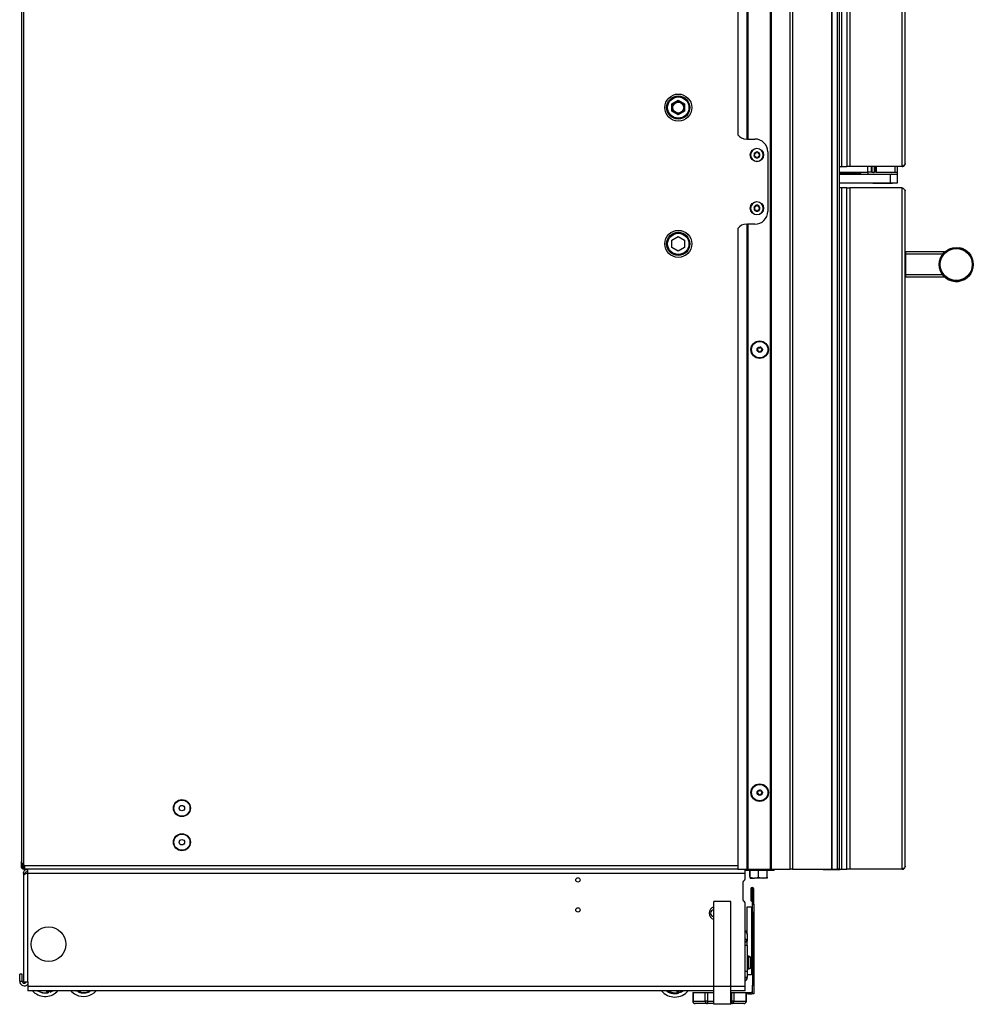
# Model space of a CAD drawing. Units: inches. Extents: x 18 to 130, y 17 to 142.
# Drawn here: x 18 to 46, y 17 to 46 of the extents above; entities that cross this region are included whole.
import ezdxf

# ---------------------------------------------------------------- set-up
doc = ezdxf.new("R2010")
doc.units = ezdxf.units.IN
doc.header["$MEASUREMENT"] = 0

msp = doc.modelspace()

# ---------------------------------------------------------------- linework, layer by layer
at = {"color": 7, "linetype": 'Continuous', "lineweight": 25}
for p, q in [((39.689, 21.203), (39.689, 93.563)), ((39.699, 21.203), (39.699, 93.563)), ((39.709, 93.563), (39.709, 21.203)), ((40.274, 21.203), (40.274, 93.563)), ((40.334, 93.563), (40.334, 21.203)), ((41.484, 93.563), (41.484, 21.203)), ((41.494, 93.563), (41.494, 21.203)), ((41.655, 21.203), (41.655, 93.563)), ((41.715, 21.203), (41.715, 93.563)), ((41.781, 92.453), (41.781, 41.828)), ((41.933, 92.453), (41.933, 41.828)), ((42.022, 92.453), (42.022, 41.828)), ((43.558, 41.828), (43.558, 92.453)), ((43.647, 41.917), (43.647, 92.364)), ((17.697, 91.977), (17.697, 21.429)), ((17.767, 21.335), (17.767, 92.071)), ((38.734, 72.006), (38.734, 42.76)), ((39.009, 42.635), (39.009, 72.131)), ((39.019, 72.131), (39.019, 42.635)), ((39.029, 72.131), (39.029, 42.635)), ((36.796, 43.666), (36.984, 43.774)), ((36.796, 43.635), (36.878, 43.713)), ((36.796, 43.45), (36.796, 43.666)), ((36.957, 43.759), (37.067, 43.726)), ((36.984, 43.774), (37.171, 43.666)), ((37.146, 43.681), (37.171, 43.576)), ((37.171, 43.666), (37.171, 43.45)), ((36.821, 43.436), (36.796, 43.535)), ((36.984, 43.341), (36.796, 43.45)), ((37.007, 43.354), (36.915, 43.381)), ((37.171, 43.45), (36.984, 43.341)), ((37.171, 43.476), (37.101, 43.409)), ((39.009, 42.635), (38.984, 42.635)), ((39.019, 42.635), (39.009, 42.635)), ((39.019, 42.635), (39.029, 42.635)), ((39.029, 42.635), (39.234, 42.635)), ((39.217, 42.196), (39.228, 42.177)), ((39.252, 42.219), (39.23, 42.219)), ((39.281, 42.248), (39.27, 42.229)), ((39.318, 42.229), (39.307, 42.248)), ((39.358, 42.219), (39.335, 42.219)), ((39.36, 42.177), (39.371, 42.196)), ((39.609, 42.26), (39.609, 40.51)), ((39.228, 42.157), (39.217, 42.137)), ((39.23, 42.115), (39.252, 42.115)), ((39.27, 42.105), (39.281, 42.085)), ((39.307, 42.085), (39.318, 42.105)), ((39.335, 42.115), (39.358, 42.115)), ((39.371, 42.137), (39.36, 42.157)), ((41.715, 41.828), (41.781, 41.828)), ((41.715, 41.823), (41.734, 41.823)), ((41.715, 41.664), (42.547, 41.664)), ((41.734, 41.823), (41.734, 41.828)), ((41.781, 41.828), (41.933, 41.828)), ((42.022, 41.828), (41.933, 41.828)), ((43.558, 41.828), (42.022, 41.828)), ((42.325, 41.639), (42.325, 41.664)), ((42.546, 41.664), (42.546, 41.604)), ((42.547, 41.664), (42.547, 41.828)), ((42.647, 41.664), (42.547, 41.664)), ((42.647, 41.828), (42.647, 41.664)), ((42.671, 41.664), (42.647, 41.664)), ((42.671, 41.828), (42.671, 41.664)), ((42.671, 41.664), (42.75, 41.664)), ((42.75, 41.664), (42.75, 41.828)), ((42.772, 41.664), (42.75, 41.664)), ((42.772, 41.828), (42.772, 41.664)), ((42.79, 41.664), (42.772, 41.664)), ((42.79, 41.828), (42.79, 41.664)), ((42.79, 41.664), (43.343, 41.664)), ((43.343, 41.828), (43.343, 41.664)), ((43.343, 41.664), (43.422, 41.664)), ((43.421, 41.604), (43.421, 41.664)), ((43.422, 41.664), (43.422, 41.828)), ((43.611, 41.874), (43.611, 41.864)), ((41.715, 41.599), (43.209, 41.599)), ((41.715, 41.349), (43.209, 41.349)), ((42.546, 41.604), (43.413, 41.604)), ((42.696, 41.349), (42.696, 41.328)), ((42.729, 41.328), (42.696, 41.328)), ((43.271, 41.328), (42.729, 41.328)), ((43.209, 41.599), (43.209, 41.349)), ((43.209, 41.599), (43.421, 41.599)), ((43.209, 41.349), (43.421, 41.349)), ((43.271, 41.328), (43.271, 41.349)), ((43.413, 41.604), (43.421, 41.604)), ((43.421, 41.349), (43.421, 41.599)), ((41.781, 41.203), (41.715, 41.203)), ((41.781, 41.203), (41.781, 21.203)), ((41.933, 41.203), (41.781, 41.203)), ((41.933, 21.203), (41.933, 41.203)), ((41.933, 41.203), (42.022, 41.203)), ((42.022, 41.203), (42.022, 21.203)), ((43.558, 41.203), (42.022, 41.203)), ((43.558, 21.203), (43.558, 41.203)), ((43.647, 21.292), (43.647, 41.114)), ((39.217, 40.633), (39.228, 40.614)), ((39.228, 40.594), (39.217, 40.574)), ((39.252, 40.656), (39.23, 40.656)), ((39.23, 40.552), (39.252, 40.552)), ((39.281, 40.685), (39.27, 40.666)), ((39.27, 40.542), (39.281, 40.522)), ((39.318, 40.666), (39.307, 40.685)), ((39.307, 40.522), (39.318, 40.542)), ((39.358, 40.656), (39.335, 40.656)), ((39.335, 40.552), (39.358, 40.552)), ((39.36, 40.614), (39.371, 40.633)), ((39.371, 40.574), (39.36, 40.594)), ((38.734, 40.01), (38.734, 21.203)), ((38.984, 40.135), (39.009, 40.135)), ((39.009, 21.203), (39.009, 40.135)), ((39.009, 40.135), (39.019, 40.135)), ((39.019, 40.135), (39.019, 21.203)), ((39.029, 40.135), (39.019, 40.135)), ((39.029, 40.135), (39.029, 21.203)), ((39.234, 40.135), (39.029, 40.135)), ((36.796, 39.666), (36.984, 39.774)), ((36.796, 39.45), (36.796, 39.666)), ((36.984, 39.774), (37.171, 39.666)), ((37.171, 39.666), (37.171, 39.45)), ((36.984, 39.341), (36.796, 39.45)), ((37.171, 39.45), (36.984, 39.341)), ((43.655, 39.328), (43.655, 39.258)), ((44.8, 39.328), (43.655, 39.328)), ((44.8, 39.328), (44.8, 39.313)), ((43.647, 39.258), (43.655, 39.258)), ((43.655, 39.258), (43.655, 38.648)), ((44.751, 39.258), (43.655, 39.258)), ((43.647, 38.648), (43.655, 38.648)), ((43.655, 38.648), (43.655, 38.578)), ((44.751, 38.648), (43.655, 38.648)), ((44.8, 38.578), (43.655, 38.578)), ((44.8, 38.593), (44.8, 38.578)), ((17.697, 21.273), (17.697, 21.429)), ((17.697, 21.273), (17.725, 21.273)), ((17.725, 21.273), (17.725, 21.374)), ((17.725, 21.245), (17.725, 21.273)), ((17.736, 21.245), (17.761, 21.245)), ((17.787, 21.245), (17.761, 21.245)), ((17.767, 21.335), (17.782, 21.318)), ((17.767, 21.231), (17.767, 21.203)), ((17.782, 21.231), (17.767, 21.231)), ((17.782, 21.203), (17.767, 21.203)), ((17.782, 21.231), (17.782, 21.203)), ((17.787, 21.231), (17.782, 21.231)), ((17.787, 21.203), (17.782, 21.203)), ((17.787, 21.305), (17.787, 21.203)), ((38.734, 21.203), (17.787, 21.203)), ((17.787, 21.203), (17.787, 21.193)), ((17.787, 21.178), (17.787, 21.193)), ((17.787, 21.178), (17.787, 21.164)), ((17.875, 21.203), (17.875, 21.083)), ((38.734, 21.203), (39.009, 21.203)), ((38.946, 21.083), (38.946, 21.203)), ((39.093, 21.164), (38.946, 21.164)), ((39.005, 21.203), (39.005, 21.176)), ((39.005, 21.176), (39.343, 21.176)), ((39.019, 21.203), (39.009, 21.203)), ((39.019, 21.203), (39.029, 21.203)), ((39.029, 21.203), (39.689, 21.203)), ((39.084, 21.012), (39.084, 21.164)), ((39.093, 20.968), (39.093, 21.176)), ((39.343, 21.176), (39.681, 21.176)), ((39.343, 20.968), (39.343, 21.176)), ((39.593, 20.968), (39.593, 21.176)), ((39.795, 21.164), (39.593, 21.164)), ((39.681, 21.176), (39.681, 21.203)), ((39.689, 21.203), (39.699, 21.203)), ((39.709, 21.203), (39.699, 21.203)), ((39.709, 21.203), (40.274, 21.203)), ((39.795, 21.193), (39.795, 21.203)), ((39.795, 21.178), (39.795, 21.193)), ((39.795, 21.164), (39.795, 21.178)), ((40.334, 21.203), (40.274, 21.203)), ((40.334, 21.203), (41.484, 21.203)), ((41.234, 21.203), (41.234, 21.198)), ((41.234, 21.198), (41.734, 21.198)), ((41.484, 21.203), (41.494, 21.203)), ((41.494, 21.203), (41.655, 21.203)), ((41.715, 21.203), (41.655, 21.203)), ((41.715, 21.203), (41.781, 21.203)), ((41.734, 21.198), (41.734, 21.203)), ((41.781, 21.203), (41.933, 21.203)), ((42.022, 21.203), (41.933, 21.203)), ((43.558, 21.203), (42.022, 21.203)), ((17.815, 21.083), (17.755, 21.083)), ((17.755, 21.083), (17.755, 20.787)), ((17.758, 21.022), (17.758, 17.902)), ((17.815, 21.083), (17.815, 21.061)), ((17.875, 21.083), (17.878, 21.083)), ((17.878, 21.083), (17.878, 17.902)), ((38.946, 21.083), (17.878, 21.083)), ((38.883, 20.816), (38.883, 20.316)), ((38.946, 20.922), (38.946, 21.083)), ((39.084, 21.012), (39.093, 21.01)), ((39.084, 20.989), (39.093, 20.989)), ((39.084, 20.989), (39.093, 20.989)), ((39.093, 20.968), (39.218, 20.946)), ((39.093, 20.946), (39.218, 20.946)), ((39.468, 20.946), (39.218, 20.946)), ((39.343, 20.968), (39.468, 20.946)), ((39.593, 20.946), (39.468, 20.946)), ((17.755, 20.787), (17.758, 20.787)), ((39.152, 20.632), (39.116, 20.632)), ((39.116, 20.632), (39.116, 20.273)), ((39.152, 20.632), (39.152, 20.273)), ((39.198, 20.632), (39.162, 20.632)), ((39.162, 20.184), (39.162, 20.632)), ((39.198, 20.184), (39.198, 20.632)), ((38.528, 20.26), (38.028, 20.26)), ((38.028, 17.76), (38.028, 20.26)), ((38.528, 17.76), (38.528, 20.26)), ((39.116, 20.273), (39.152, 20.273)), ((38.946, 17.76), (38.946, 20.211)), ((39.006, 19.388), (39.006, 20.103)), ((39.006, 20.103), (39.131, 20.103)), ((39.131, 20.103), (39.131, 18.554)), ((39.162, 20.072), (39.131, 20.072)), ((39.162, 20.184), (39.198, 20.184)), ((39.162, 19.934), (39.162, 20.184)), ((39.198, 20.184), (39.198, 19.934)), ((39.198, 19.934), (39.162, 19.934)), ((39.162, 19.934), (39.162, 17.798)), ((39.198, 19.934), (39.198, 17.798)), ((39.006, 19.388), (38.946, 19.388)), ((39.006, 19.304), (39.006, 19.388)), ((38.946, 19.091), (39.006, 19.091)), ((39.006, 19.304), (39.006, 19.091)), ((39.006, 19.07), (39.006, 19.091)), ((38.946, 19.07), (39.006, 19.07)), ((39.006, 18.964), (38.946, 18.964)), ((39.006, 18.964), (39.006, 19.07)), ((39.006, 18.964), (39.006, 18.216)), ((39.06, 18.65), (39.006, 18.65)), ((38.946, 18.216), (39.006, 18.216)), ((39.006, 18.277), (39.06, 18.277)), ((39.006, 18.216), (39.006, 18.028)), ((39.129, 18.445), (39.138, 18.445)), ((39.131, 18.453), (39.138, 18.453)), ((39.131, 18.373), (39.131, 18.103)), ((39.138, 18.482), (39.138, 18.482)), ((39.138, 18.445), (39.138, 18.453)), ((17.721, 18.121), (17.646, 18.121)), ((17.646, 17.916), (17.646, 18.121)), ((17.721, 17.916), (17.721, 18.121)), ((39.006, 18.028), (38.946, 18.028)), ((38.946, 18.023), (39.006, 18.023)), ((39.131, 18.103), (39.006, 18.103)), ((39.006, 18.028), (39.006, 18.023)), ((39.131, 18.134), (39.162, 18.134)), ((17.646, 17.916), (17.721, 17.916)), ((17.758, 17.902), (17.878, 17.902)), ((17.878, 17.902), (17.886, 17.902)), ((17.886, 17.902), (17.886, 17.76)), ((17.886, 17.76), (17.886, 17.64)), ((38.028, 17.64), (17.886, 17.64)), ((18.056, 17.604), (18.02, 17.64)), ((18.452, 17.585), (18.435, 17.64)), ((18.457, 17.599), (18.444, 17.64)), ((18.555, 17.63), (18.536, 17.624)), ((18.552, 17.64), (18.555, 17.63)), ((18.555, 17.63), (18.562, 17.609)), ((18.561, 17.64), (18.567, 17.621)), ((19.297, 17.64), (19.311, 17.631)), ((19.409, 17.64), (19.396, 17.615)), ((19.397, 17.6), (19.418, 17.64)), ((19.679, 17.615), (19.663, 17.64)), ((19.68, 17.63), (19.673, 17.64)), ((19.692, 17.612), (19.68, 17.63)), ((19.697, 17.641), (19.71, 17.62)), ((36.687, 17.63), (36.673, 17.613)), ((36.695, 17.64), (36.687, 17.63)), ((36.707, 17.64), (36.699, 17.631)), ((36.957, 17.588), (36.937, 17.64)), ((36.968, 17.584), (36.947, 17.64)), ((37.057, 17.64), (37.064, 17.621)), ((37.066, 17.64), (37.076, 17.613)), ((38.528, 17.76), (38.028, 17.76)), ((38.028, 17.24), (38.028, 17.76)), ((38.528, 17.24), (38.528, 17.76)), ((38.946, 17.64), (38.528, 17.64)), ((38.946, 17.64), (38.946, 17.76)), ((39.162, 17.798), (39.198, 17.798)), ((39.162, 17.548), (39.162, 17.798)), ((39.198, 17.798), (39.198, 17.548)), ((18.452, 17.585), (18.464, 17.578)), ((18.476, 17.605), (18.457, 17.599)), ((18.464, 17.578), (18.457, 17.599)), ((18.476, 17.605), (18.483, 17.582)), ((18.544, 17.6), (18.536, 17.624)), ((18.567, 17.621), (18.562, 17.609)), ((19.367, 17.602), (19.378, 17.624)), ((19.396, 17.615), (19.378, 17.624)), ((19.396, 17.615), (19.386, 17.596)), ((19.397, 17.6), (19.386, 17.596)), ((19.679, 17.615), (19.692, 17.612)), ((36.685, 17.615), (36.673, 17.613)), ((36.965, 17.57), (36.976, 17.564)), ((36.987, 17.591), (36.968, 17.584)), ((36.976, 17.564), (36.968, 17.584)), ((36.987, 17.591), (36.995, 17.568)), ((37.064, 17.621), (37.045, 17.613)), ((37.054, 17.591), (37.045, 17.613)), ((37.064, 17.621), (37.072, 17.6)), ((37.076, 17.613), (37.072, 17.6)), ((37.408, 17.582), (37.408, 17.335)), ((37.408, 17.582), (37.418, 17.582)), ((37.418, 17.582), (37.418, 17.335)), ((37.418, 17.582), (37.774, 17.582)), ((37.774, 17.335), (37.774, 17.582)), ((37.774, 17.582), (37.839, 17.582)), ((37.839, 17.582), (37.839, 17.335)), ((37.839, 17.582), (38.028, 17.582)), ((38.008, 17.595), (38.008, 17.587)), ((38.009, 17.586), (38.015, 17.582)), ((38.528, 17.582), (38.552, 17.582)), ((38.552, 17.335), (38.552, 17.582)), ((38.552, 17.582), (38.617, 17.582)), ((38.617, 17.582), (38.617, 17.335)), ((38.617, 17.582), (38.974, 17.582)), ((38.798, 17.582), (38.798, 17.584)), ((38.798, 17.584), (39.048, 17.584)), ((38.974, 17.335), (38.974, 17.582)), ((38.974, 17.582), (38.984, 17.582)), ((38.984, 17.335), (38.984, 17.582)), ((39.048, 17.548), (38.984, 17.548)), ((39.048, 17.584), (39.048, 17.548)), ((39.048, 17.584), (39.109, 17.584)), ((39.048, 17.548), (39.109, 17.548)), ((39.109, 17.584), (39.109, 17.548)), ((39.198, 17.548), (39.162, 17.548)), ((37.418, 17.335), (37.774, 17.335)), ((37.839, 17.26), (37.483, 17.26)), ((37.839, 17.335), (37.774, 17.335)), ((37.839, 17.335), (37.839, 17.26)), ((38.028, 17.26), (37.839, 17.26)), ((38.528, 17.24), (38.028, 17.24)), ((38.552, 17.26), (38.528, 17.26)), ((38.552, 17.26), (38.552, 17.335)), ((38.617, 17.335), (38.552, 17.335)), ((38.909, 17.26), (38.552, 17.26)), ((38.617, 17.335), (38.974, 17.335))]:
    msp.add_line(p, q, dxfattribs=at)
at = {"color": 8, "linetype": 'Continuous', "lineweight": 25}
for p, q in [((41.715, 41.639), (42.325, 41.639)), ((17.761, 21.34), (17.761, 21.245)), ((38.734, 21.305), (17.787, 21.305)), ((17.875, 21.193), (17.787, 21.193)), ((17.805, 21.178), (17.787, 21.178)), ((39.005, 21.193), (38.946, 21.193)), ((39.005, 21.178), (38.946, 21.178)), ((39.795, 21.193), (39.681, 21.193)), ((39.795, 21.178), (39.681, 21.178)), ((39.06, 18.642), (39.06, 18.65)), ((39.06, 18.277), (39.06, 18.642)), ((39.118, 18.601), (39.118, 18.606)), ((39.118, 18.32), (39.118, 18.601)), ((38.028, 17.76), (17.886, 17.76)), ((18.465, 17.64), (18.476, 17.605)), ((18.536, 17.624), (18.531, 17.64)), ((19.315, 17.64), (19.311, 17.631)), ((19.378, 17.624), (19.386, 17.64)), ((19.44, 17.64), (19.417, 17.595)), ((19.696, 17.64), (19.68, 17.63)), ((36.656, 17.624), (36.67, 17.64)), ((36.687, 17.63), (36.674, 17.64)), ((36.968, 17.64), (36.987, 17.591)), ((37.045, 17.613), (37.035, 17.64)), ((38.946, 17.76), (38.528, 17.76)), ((37.418, 17.335), (37.408, 17.335)), ((37.839, 17.335), (38.028, 17.335)), ((38.528, 17.335), (38.552, 17.335)), ((38.984, 17.335), (38.974, 17.335))]:
    msp.add_line(p, q, dxfattribs=at)
at = {"color": 7, "linetype": 'Continuous', "lineweight": 25, "flags": 128}
for points in [[(44.647, 38.953), (44.654, 39.037), (44.656, 39.049)], [(18.544, 17.6), (18.584, 17.619), (18.619, 17.64)], [(18.567, 17.621), (18.599, 17.638), (18.602, 17.64)], [(37.076, 17.613), (37.105, 17.63), (37.119, 17.64)]]:
    msp.add_lwpolyline(points, dxfattribs=at)
at = {"color": 7, "linetype": 'Continuous', "lineweight": 25}
for centre, radius in [((36.984, 43.558), 0.397), ((36.984, 43.558), 0.341), ((36.984, 43.558), 0.312), ((36.984, 43.556), 0.175), ((36.984, 43.556), 0.16), ((39.294, 42.167), 0.195), ((39.294, 40.604), 0.195), ((36.984, 39.558), 0.397), ((36.984, 39.558), 0.341), ((36.984, 39.558), 0.312), ((45.147, 38.953), 0.5), ((45.147, 38.953), 0.47), ((39.375, 36.453), 0.257), ((39.375, 36.453), 0.256), ((39.375, 36.453), 0.241), ((39.375, 36.453), 0.0775), ((39.375, 23.453), 0.258), ((39.375, 23.453), 0.256), ((39.375, 23.453), 0.241), ((39.375, 23.453), 0.0775), ((22.41, 22.998), 0.25), ((22.41, 22.998), 0.237), ((22.41, 22.998), 0.0801), ((22.41, 21.998), 0.25), ((22.41, 21.998), 0.237), ((22.41, 21.998), 0.0801), ((34.038, 20.891), 0.065), ((34.038, 20.011), 0.065), ((18.493, 19.003), 0.508)]:
    msp.add_circle(centre, radius, dxfattribs=at)
for centre, radius, start, end in [((38.984, 42.947), 0.312, 216.8699, 270), ((39.234, 42.26), 0.375, 0, 90), ((39.294, 42.167), 0.187, 0, 180), ((39.294, 42.167), 0.186, 0, 180), ((39.294, 42.167), 0.089, 150, 210), ((39.23, 42.204), 0.015, 150, 210), ((39.294, 42.167), 0.089, 90, 150), ((39.23, 42.204), 0.015, 90, 150), ((39.252, 42.239), 0.02, 270, 330), ((39.294, 42.241), 0.015, 90, 150), ((39.294, 42.167), 0.089, 30, 90), ((39.294, 42.241), 0.015, 30, 90), ((39.335, 42.239), 0.02, 210, 270), ((39.358, 42.204), 0.015, 30, 90), ((39.294, 42.167), 0.089, 330, 30), ((39.358, 42.204), 0.015, 330, 30), ((39.294, 42.167), 0.187, 180, 0), ((39.294, 42.167), 0.186, 180, 0), ((39.23, 42.13), 0.015, 150, 210), ((39.294, 42.167), 0.089, 210, 270), ((39.23, 42.13), 0.015, 210, 270), ((39.211, 42.167), 0.02, 330, 30), ((39.252, 42.095), 0.02, 30, 90), ((39.294, 42.093), 0.015, 210, 270), ((39.294, 42.167), 0.089, 270, 330), ((39.294, 42.093), 0.015, 270, 330), ((39.335, 42.095), 0.02, 90, 150), ((39.377, 42.167), 0.02, 150, 210), ((39.358, 42.13), 0.015, 270, 330), ((39.358, 42.13), 0.015, 330, 30), ((42.365, 41.639), 0.04, 180, 270), ((42.715, 41.584), 0.02, 48.5904, 90), ((43.253, 41.584), 0.02, 90, 131.4096), ((39.294, 40.604), 0.187, 0, 180), ((39.294, 40.604), 0.186, 0, 180), ((39.294, 40.604), 0.187, 180, 0), ((39.294, 40.604), 0.186, 180, 0), ((39.294, 40.604), 0.089, 150, 210), ((39.23, 40.641), 0.015, 150, 210), ((39.23, 40.567), 0.015, 150, 210), ((39.294, 40.604), 0.089, 90, 150), ((39.23, 40.641), 0.015, 90, 150), ((39.294, 40.604), 0.089, 210, 270), ((39.23, 40.567), 0.015, 210, 270), ((39.211, 40.604), 0.02, 330, 30), ((39.234, 40.51), 0.375, 270, 0), ((39.252, 40.676), 0.02, 270, 330), ((39.252, 40.532), 0.02, 30, 90), ((39.294, 40.678), 0.015, 90, 150), ((39.294, 40.53), 0.015, 210, 270), ((39.294, 40.604), 0.089, 30, 90), ((39.294, 40.678), 0.015, 30, 90), ((39.294, 40.604), 0.089, 270, 330), ((39.294, 40.53), 0.015, 270, 330), ((39.335, 40.676), 0.02, 210, 270), ((39.335, 40.532), 0.02, 90, 150), ((39.377, 40.604), 0.02, 150, 210), ((39.358, 40.641), 0.015, 30, 90), ((39.358, 40.567), 0.015, 270, 330), ((39.294, 40.604), 0.089, 330, 30), ((39.358, 40.641), 0.015, 330, 30), ((39.358, 40.567), 0.015, 330, 30), ((38.984, 39.822), 0.313, 90, 143.1301), ((43.655, 39.32), 0.008, 90, 180), ((45.147, 38.953), 0.5, 180, 79.2446), ((43.655, 38.586), 0.008, 180, 270), ((39.312, 36.438), 0.0125, 113.4946, 193.3754), ((39.312, 36.438), 0.0125, 193.3754, 273.2563), ((39.295, 36.477), 0.03, 293.4946, 33.2563), ((39.314, 36.395), 0.03, 353.4946, 93.2563), ((39.33, 36.5), 0.0125, 133.3754, 213.2563), ((39.33, 36.5), 0.0125, 53.4946, 133.3754), ((39.356, 36.534), 0.03, 233.4946, 333.2563), ((39.393, 36.515), 0.0125, 73.3754, 153.2563), ((39.393, 36.515), 0.0125, 353.4946, 73.3754), ((39.436, 36.51), 0.03, 173.4946, 273.2563), ((39.455, 36.429), 0.03, 113.4946, 213.2563), ((39.42, 36.406), 0.0125, 313.3754, 33.2563), ((39.438, 36.468), 0.0125, 13.3754, 93.2563), ((39.438, 36.468), 0.0125, 293.4946, 13.3754), ((39.356, 36.391), 0.0125, 173.4946, 253.3754), ((39.356, 36.391), 0.0125, 253.3754, 333.2563), ((39.394, 36.371), 0.03, 53.4946, 153.2563), ((39.42, 36.406), 0.0125, 233.4946, 313.3754), ((39.312, 23.438), 0.0125, 113.4946, 193.3754), ((39.312, 23.438), 0.0125, 193.3754, 273.2563), ((39.295, 23.477), 0.03, 293.4946, 33.2563), ((39.314, 23.395), 0.03, 353.4946, 93.2563), ((39.33, 23.5), 0.0125, 133.3754, 213.2563), ((39.33, 23.5), 0.0125, 53.4946, 133.3754), ((39.356, 23.534), 0.03, 233.4946, 333.2563), ((39.393, 23.515), 0.0125, 73.3754, 153.2563), ((39.393, 23.515), 0.0125, 353.4946, 73.3754), ((39.436, 23.51), 0.03, 173.4946, 273.2563), ((39.455, 23.429), 0.03, 113.4946, 213.2563), ((39.42, 23.406), 0.0125, 313.3754, 33.2563), ((39.438, 23.468), 0.0125, 13.3754, 93.2563), ((39.438, 23.468), 0.0125, 293.4946, 13.3754), ((39.356, 23.391), 0.0125, 173.4946, 253.3754), ((39.356, 23.391), 0.0125, 253.3754, 333.2563), ((39.394, 23.371), 0.03, 53.4946, 153.2563), ((39.42, 23.406), 0.0125, 233.4946, 313.3754), ((17.896, 21.356), 0.125, 193.9079, 208.8365), ((17.767, 21.305), 0.02, 360, 41.5), ((38.943, 20.816), 0.06, 118.3594, 180), ((38.886, 20.922), 0.06, 298.3594, 0), ((39.157, 20.632), 0.041, 0, 180), ((39.157, 20.632), 0.005, 0, 180), ((38.943, 20.316), 0.06, 180, 241.6406), ((38.886, 20.211), 0.06, 0, 61.6406), ((38.09, 19.914), 0.195, 108.5164, 251.4836), ((38.034, 19.914), 0.101, 93.3813, 266.6187), ((38.919, 19.294), 0.0871, 6.2379, 72.2251), ((38.919, 19.082), 0.0871, 6.2379, 72.2251), ((39.06, 18.589), 0.061, 16.6113, 90), ((38.639, 18.463), 0.5, 6.1414, 16.6113), ((38.677, 18.468), 0.461, 1.7953, 11.9369), ((39.084, 18.559), 0.0445, 354.5709, 5.4291), ((38.677, 18.459), 0.461, 1.7953, 11.9369), ((39.06, 18.338), 0.061, 270, 343.3887), ((38.639, 18.463), 0.5, 343.3887, 353.8586), ((39.089, 18.48), 0.0495, 322.6316, 352.5679), ((38.609, 18.435), 0.52, 358.4138, 1.5862), ((39.089, 18.451), 0.0495, 322.6316, 352.5679), ((39.096, 18.448), 0.0428, 6.3171, 20.3905), ((38.678, 18.459), 0.461, 353.8581, 358.2078), ((38.886, 18.023), 0.12, 300, 0), ((17.781, 17.916), 0.135, 180, 320.8561), ((17.781, 17.916), 0.06, 180, 347.2651), ((18.395, 17.971), 0.5, 227.2919, 318.5831), ((18.395, 17.971), 0.399, 235.9117, 282.7352), ((18.395, 17.971), 0.39, 237.9966, 278.4294), ((19.52, 17.971), 0.5, 221.4576, 242.9382), ((19.52, 17.971), 0.5, 242.9382, 318.5424), ((36.884, 17.952), 0.5, 218.5355, 321.4645), ((36.884, 17.952), 0.371, 240.0489, 281.3924), ((36.884, 17.952), 0.399, 295.2774, 308.7454), ((39.109, 17.637), 0.053, 270, 0), ((18.395, 17.971), 0.375, 282.4964, 292.0875), ((19.52, 17.971), 0.399, 247.495, 298.3814), ((19.52, 17.971), 0.39, 254.6846, 294.0757), ((36.884, 17.952), 0.399, 235.2774, 286.1638), ((36.884, 17.952), 0.391, 239.4677, 281.9735), ((36.884, 17.952), 0.375, 285.9251, 295.5161), ((39.109, 17.637), 0.089, 270, 306.5487), ((37.483, 17.335), 0.075, 180, 270), ((37.488, 17.331), 0.0705, 176.1887, 265.5981), ((37.845, 17.331), 0.0705, 176.1887, 265.5981), ((38.547, 17.331), 0.0705, 274.4019, 3.8113), ((38.909, 17.335), 0.075, 270, 0), ((38.903, 17.331), 0.0705, 274.4019, 3.8113)]:
    msp.add_arc(centre, radius, start, end, dxfattribs=at)
at = {"color": 8, "linetype": 'Continuous', "lineweight": 25}
msp.add_arc((19.52, 17.971), 0.375, 241.9765, 247.7337, dxfattribs=at)
at = {"color": 7, "linetype": 'Continuous', "lineweight": 25}
for points in [[(43.647, 41.917), (43.646, 41.909), (43.643, 41.895), (43.622, 41.872), (43.593, 41.85), (43.57, 41.835), (43.558, 41.828)], [(43.558, 41.203), (43.57, 41.195), (43.593, 41.181), (43.622, 41.158), (43.643, 41.136), (43.646, 41.121), (43.647, 41.114)], [(17.697, 21.429), (17.698, 21.421), (17.7, 21.405), (17.716, 21.382), (17.739, 21.358), (17.758, 21.343), (17.767, 21.335)], [(17.767, 21.203), (17.758, 21.204), (17.739, 21.206), (17.716, 21.222), (17.7, 21.245), (17.698, 21.264), (17.697, 21.273)], [(17.767, 21.231), (17.761, 21.231), (17.75, 21.233), (17.736, 21.242), (17.727, 21.256), (17.725, 21.267), (17.725, 21.273)], [(17.755, 21.083), (17.757, 21.099), (17.761, 21.13), (17.789, 21.17), (17.828, 21.197), (17.86, 21.201), (17.875, 21.203)], [(17.815, 21.083), (17.816, 21.091), (17.818, 21.106), (17.832, 21.126), (17.852, 21.14), (17.868, 21.142), (17.875, 21.143)], [(43.558, 21.203), (43.57, 21.204), (43.593, 21.207), (43.622, 21.227), (43.643, 21.257), (43.646, 21.28), (43.647, 21.292)], [(17.878, 21.083), (17.862, 21.078), (17.829, 21.067), (17.789, 21.052), (17.762, 21.036), (17.759, 21.026), (17.758, 21.021)]]:
    msp.add_open_spline(points, degree=3, dxfattribs=at)
for points, knots in [([(43.558, 41.828), (43.569, 41.829), (43.59, 41.831), (43.618, 41.849), (43.638, 41.874), (43.646, 41.898), (43.647, 41.913), (43.647, 41.917)], [0, 0, 0, 0, 0.228567, 0.457205, 0.685844, 0.914482, 1, 1, 1, 1]), ([(44.66, 39.031), (44.659, 39.033), (44.656, 39.038), (44.653, 39.043), (44.651, 39.047)], [0, 0, 0, 0, 0.277659, 1, 1, 1, 1]), ([(43.647, 21.292), (43.646, 21.285), (43.644, 21.271), (43.625, 21.249), (43.595, 21.226), (43.57, 21.211), (43.558, 21.203)], [0, 0, 0, 0, 0.2225, 0.477323, 0.732228, 1, 1, 1, 1]), ([(39.084, 20.989), (39.084, 20.989), (39.084, 20.991), (39.084, 21.002), (39.084, 21.012)], [0, 0, 0, 0, 0.2377514, 1, 1, 1, 1]), ([(39.093, 20.946), (39.093, 20.946), (39.093, 20.947), (39.093, 20.959), (39.093, 20.968)], [0, 0, 0, 0, 0.237751, 1, 1, 1, 1]), ([(39.218, 20.946), (39.221, 20.946), (39.263, 20.946), (39.304, 20.958), (39.343, 20.968)], [0, 0, 0, 0, 0.0702136, 1, 1, 1, 1]), ([(39.468, 20.946), (39.471, 20.946), (39.513, 20.946), (39.554, 20.958), (39.593, 20.968)], [0, 0, 0, 0, 0.0702136, 1, 1, 1, 1]), ([(39.593, 20.968), (39.593, 20.959), (39.593, 20.947), (39.593, 20.946), (39.593, 20.946)], [0, 0, 0, 0, 0.762249, 1, 1, 1, 1]), ([(19.311, 17.631), (19.309, 17.632), (19.305, 17.635), (19.3, 17.638), (19.298, 17.64), (19.297, 17.64)], [0, 0, 0, 0, 0.348285, 0.696631, 1, 1, 1, 1]), ([(36.685, 17.615), (36.686, 17.616), (36.686, 17.616), (36.689, 17.619), (36.692, 17.623), (36.696, 17.627), (36.698, 17.63), (36.699, 17.631)], [0, 0, 0, 0, 0.2170109, 0.4339547, 0.6526403, 0.8739677, 1, 1, 1, 1]), ([(38.023, 17.64), (38.024, 17.64), (38.026, 17.639), (38.027, 17.638), (38.028, 17.637)], [0, 0, 0, 0, 0.659499, 1, 1, 1, 1]), ([(18.483, 17.582), (18.481, 17.581), (18.477, 17.58), (18.471, 17.579), (18.466, 17.578), (18.464, 17.578), (18.464, 17.578), (18.464, 17.578)], [0, 0, 0, 0, 0.2194791, 0.4389958, 0.6576644, 0.87611, 1, 1, 1, 1]), ([(18.562, 17.609), (18.562, 17.609), (18.561, 17.608), (18.558, 17.607), (18.553, 17.604), (18.548, 17.602), (18.545, 17.601), (18.544, 17.6)], [0, 0, 0, 0, 0.221697, 0.443514, 0.662793, 0.881156, 1, 1, 1, 1]), ([(19.386, 17.596), (19.386, 17.596), (19.385, 17.596), (19.381, 17.597), (19.377, 17.599), (19.371, 17.601), (19.368, 17.602), (19.367, 17.602)], [0, 0, 0, 0, 0.221697, 0.443514, 0.662793, 0.881156, 1, 1, 1, 1]), ([(19.417, 17.595), (19.415, 17.596), (19.41, 17.597), (19.404, 17.599), (19.4, 17.6), (19.398, 17.6), (19.397, 17.6), (19.397, 17.6)], [0, 0, 0, 0, 0.22501, 0.4501, 0.672991, 0.892605, 1, 1, 1, 1]), ([(19.71, 17.62), (19.708, 17.619), (19.704, 17.617), (19.699, 17.614), (19.695, 17.612), (19.692, 17.612), (19.692, 17.612), (19.692, 17.612)], [0, 0, 0, 0, 0.2194791, 0.4389958, 0.6576644, 0.87611, 1, 1, 1, 1]), ([(36.673, 17.613), (36.673, 17.613), (36.672, 17.614), (36.669, 17.615), (36.665, 17.618), (36.66, 17.621), (36.657, 17.623), (36.656, 17.624)], [0, 0, 0, 0, 0.221697, 0.443514, 0.662793, 0.881156, 1, 1, 1, 1]), ([(36.957, 17.588), (36.958, 17.586), (36.96, 17.582), (36.962, 17.576), (36.964, 17.572), (36.965, 17.57), (36.965, 17.57), (36.965, 17.57)], [0, 0, 0, 0, 0.223406, 0.446832, 0.669489, 0.889798, 1, 1, 1, 1]), ([(36.995, 17.568), (36.993, 17.568), (36.989, 17.566), (36.983, 17.565), (36.978, 17.564), (36.976, 17.564), (36.976, 17.564), (36.976, 17.564)], [0, 0, 0, 0, 0.219479, 0.438996, 0.657664, 0.87611, 1, 1, 1, 1]), ([(37.072, 17.6), (37.072, 17.6), (37.071, 17.6), (37.068, 17.598), (37.063, 17.595), (37.059, 17.593), (37.055, 17.591), (37.054, 17.591)], [0, 0, 0, 0, 0.221697, 0.443514, 0.662793, 0.881156, 1, 1, 1, 1]), ([(38.028, 17.606), (38.027, 17.606), (38.021, 17.602), (38.015, 17.599), (38.009, 17.595)], [0, 0, 0, 0, 0.093915, 1, 1, 1, 1]), ([(38.028, 17.591), (38.021, 17.591), (38.007, 17.593), (38.012, 17.594), (38.014, 17.595)], [0, 0, 0, 0, 0.53345, 1, 1, 1, 1]), ([(38.027, 17.582), (38.025, 17.583), (38.018, 17.583), (38.01, 17.585), (38.012, 17.586), (38.013, 17.586)], [0, 0, 0, 0, 0.1437025, 0.7490707, 1, 1, 1, 1])]:
    msp.add_open_spline(points, degree=3, knots=knots, dxfattribs=at)

doc.saveas('drawing.dxf')
